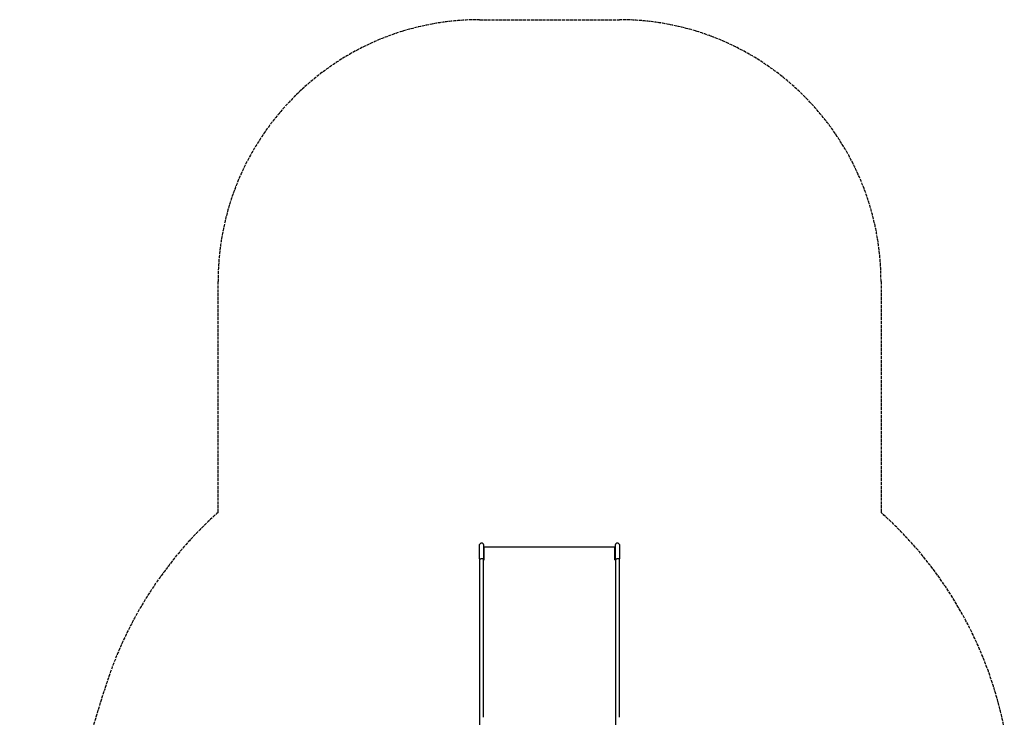
# Model space of a CAD drawing. Extents: x 141254 to 154202, y 36685 to 48470.
# Drawn here: x 147730 to 151494, y 45805 to 48470 of the extents above; entities that cross this region are included whole.
import ezdxf

# ---------------------------------------------------------------- set-up
doc = ezdxf.new("R2010")
doc.units = 0
doc.header["$MEASUREMENT"] = 0
doc.linetypes.add('ACAD_ISO02W100', pattern=[15, 12, -3])
for name, color, linetype in [('001 MDP Equipment', 5, 'CONTINUOUS'), ('002 MDP Fall Zone', 6, 'ACAD_ISO02W100'), ('006 MDP Labeling', 250, 'CONTINUOUS')]:
    doc.layers.add(name, color=color, linetype=linetype)

# ---------------------------------------------------------------- blocks, each defined once
blk = doc.blocks.new('A$C1A52001B')
at = {"layer": '001 MDP Equipment'}
for p, q in [((1135.2, 4509), (1135.2, 4563.7)), ((1145.2, 4568.7), (1140.2, 4568.7)), ((1150.2, 4563.7), (1150.2, 4509)), ((1152.2, 4505.4), (1152.2, 4553.7)), ((1652.2, 4553.7), (1152.2, 4553.7)), ((1652.2, 4505.4), (1652.2, 4553.7)), ((1654.2, 4509), (1654.2, 4563.7)), ((1664.2, 4568.7), (1659.2, 4568.7)), ((1669.2, 4563.7), (1669.2, 4509)), ((1152.2, 4551.7), (1150.2, 4551.7)), ((1135.2, 4509), (1135.2, 3904)), ((1145.2, 4509.7), (1140.2, 4509.7)), ((1150.2, 3904), (1150.2, 4509)), ((1150.2, 4505.4), (1152.2, 4505.4)), ((1652.2, 4505.4), (1654.2, 4505.4)), ((1654.2, 4509), (1654.2, 3904)), ((1664.2, 4509.7), (1659.2, 4509.7)), ((1669.2, 3904), (1669.2, 4509)), ((1135.2, 3904), (1135.2, 2465.2)), ((1654.2, 3904), (1654.2, 2465.2))]:
    blk.add_line(p, q, dxfattribs=at)
for centre, start, end in [((1140.2, 4563.7), 90, 180), ((1145.2, 4563.7), 0, 90), ((1659.2, 4563.7), 90, 180), ((1664.2, 4563.7), 0, 90)]:
    blk.add_arc(centre, 5, start, end, dxfattribs=at)
for points, knots in [([(1135.2, 4509), (1135.2, 4509), (1135.2, 4509), (1135.2, 4509.1), (1135.3, 4509.2), (1135.8, 4509.3), (1136.2, 4509.4), (1137.1, 4509.5), (1137.7, 4509.6), (1138.9, 4509.7), (1139.5, 4509.7), (1140.2, 4509.7)], [-0.0017084, -0.0017084, -0.0017084, -0.0017084, 0, 0, 0.2002892, 0.2002892, 0.3956276, 0.3956276, 0.5909409, 0.5909409, 0.7862417, 0.7862417, 0.7862417, 0.7862417]), ([(1150.2, 4509), (1150.2, 4509), (1150.2, 4509), (1150.2, 4509), (1150.1, 4509.1), (1150, 4509.2), (1149.9, 4509.2), (1149.5, 4509.3), (1149.2, 4509.4), (1148.2, 4509.5), (1147.7, 4509.6), (1146.5, 4509.7), (1145.8, 4509.7), (1145.2, 4509.7)], [-0.0010423, -0.0010423, -0.0010423, -0.0010423, 0, 0, 0.1002318, 0.1002318, 0.2004624, 0.2004624, 0.3958006, 0.3958006, 0.5911138, 0.5911138, 0.7864145, 0.7864145, 0.7864145, 0.7864145]), ([(1654.2, 4509), (1654.2, 4509), (1654.2, 4509), (1654.2, 4509.1), (1654.3, 4509.2), (1654.8, 4509.3), (1655.2, 4509.4), (1656.1, 4509.5), (1656.7, 4509.6), (1657.9, 4509.7), (1658.5, 4509.7), (1659.2, 4509.7)], [-0.0017084, -0.0017084, -0.0017084, -0.0017084, 0, 0, 0.2002892, 0.2002892, 0.3956276, 0.3956276, 0.5909409, 0.5909409, 0.7862417, 0.7862417, 0.7862417, 0.7862417]), ([(1669.2, 4509), (1669.2, 4509), (1669.2, 4509), (1669.2, 4509), (1669.1, 4509.1), (1669, 4509.2), (1668.9, 4509.2), (1668.5, 4509.3), (1668.2, 4509.4), (1667.2, 4509.5), (1666.7, 4509.6), (1665.5, 4509.7), (1664.8, 4509.7), (1664.2, 4509.7)], [-0.0010423, -0.0010423, -0.0010423, -0.0010423, 0, 0, 0.1002318, 0.1002318, 0.2004624, 0.2004624, 0.3958006, 0.3958006, 0.5911138, 0.5911138, 0.7864145, 0.7864145, 0.7864145, 0.7864145])]:
    blk.add_open_spline(points, degree=3, knots=knots, dxfattribs=at)
at = {"layer": '002 MDP Fall Zone'}
for p, q in [((1135.2, 6568.7), (1669.2, 6568.7)), ((135.2, 4686.7), (135.2, 5568.7)), ((2669.2, 5568.7), (2669.2, 4686.7)), ((-622.8, 2944.2), (-299.8, 4005.4))]:
    blk.add_line(p, q, dxfattribs=at)
for centre, radius, start, end in [((1135.2, 5568.7), 1000, 90, 180), ((1669.2, 5568.7), 1000, 0, 90), ((1135.2, 3568.7), 1500, 131.8103, 163.0712), ((1669.2, 3568.7), 1500, 11.2284, 48.1897)]:
    blk.add_arc(centre, radius, start, end, dxfattribs=at)

msp = doc.modelspace()

# ---------------------------------------------------------------- block references
at = {"layer": '006 MDP Labeling'}
msp.add_blockref('A$C1A52001B', (148353.3, 41900.9), dxfattribs=at)

doc.saveas('drawing.dxf')
